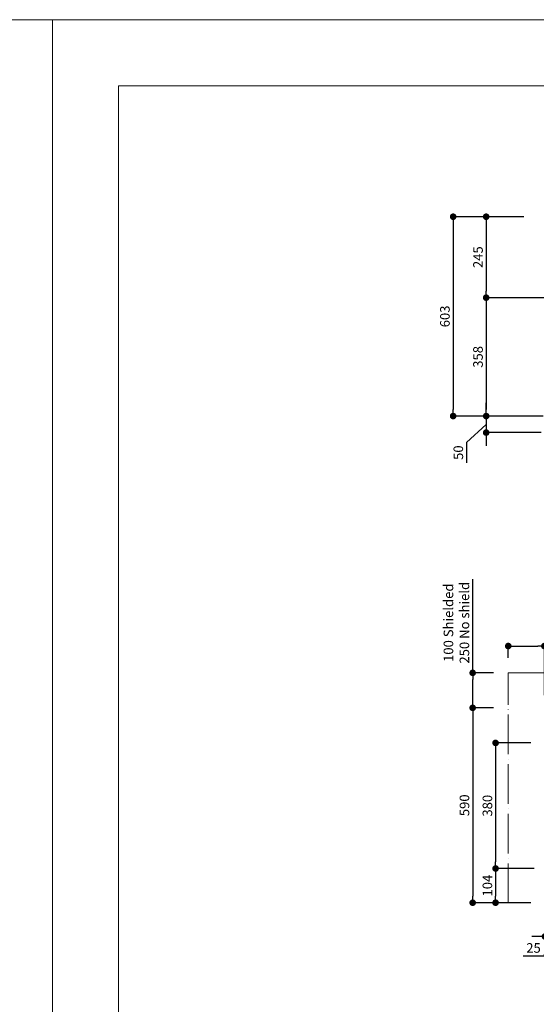
# Model space of a CAD drawing. Units: millimetres. Extents: x 28174 to 44969, y 29330 to 41206.
# Drawn here: x 36472 to 38036, y 38227 to 41206 of the extents above; entities that cross this region are included whole.
import ezdxf

# ---------------------------------------------------------------- set-up
doc = ezdxf.new("R2010")
doc.units = ezdxf.units.MM
doc.header["$LTSCALE"] = 5
doc.linetypes.add('ACAD_ISO04W100', pattern=[30, 24, -3, 0, -3])
for name, color, linetype, lineweight in [('01 TFD - SHEET', 7, 'Continuous', 0), ('01 TFD DASHED LINES', 7, 'ACAD_ISO04W100', 9), ('01 TFD DIMENSIONS', 252, 'Continuous', 5)]:
    doc.layers.add(name, color=color, linetype=linetype, lineweight=lineweight)
doc.styles.add('The Fire Dept', font='arial.ttf', dxfattribs={"height": 29})
doc.dimstyles.new('The Fire Dept', dxfattribs={"dimtxt": 29, "dimasz": 20, "dimexe": 0.18, "dimexo": 0.0625, "dimgap": 10, "dimtad": 1, "dimdec": 0, "dimzin": 0, "dimdsep": 46, "dimtxsty": 'The Fire Dept', "dimblk": 'DOT', "dimcen": 0.09, "dimclrd": 253, "dimclre": 253, "dimclrt": 5, "dimadec": 0, "dimazin": 0, "dimtfac": 1, "dimtdec": 0, "dimtofl": 0, "dimtmove": 0, "dimatfit": 3, "dimldrblk": 'DOT', "dimfxl": 1, "dimtolj": 1, "dimtzin": 0, "dimarcsym": 0})

# ---------------------------------------------------------------- blocks, each defined once
blk = doc.blocks.new('_Dot')
at = {"color": 0, "linetype": 'ByBlock', "lineweight": -2}
blk.add_line((-0.5, 0), (-1, 0), dxfattribs=at)
at = {"color": 0, "linetype": 'ByBlock', "lineweight": 18, "const_width": 0.5}
blk.add_lwpolyline([(-0.25, 0, 1), (0.25, 0, 1)], format="xyb", close=True, dxfattribs=at)
blk = doc.blocks.new('*D37')
at = {"layer": '01 TFD DIMENSIONS', "color": 253, "lineweight": -2, "transparency": 16777216}
for p, q in [((37998.2, 40610.1), (37784.3, 40610.1)), ((37784.5, 40590.1), (37784.5, 40026.7)), ((38056.8, 40006.7), (37784.3, 40006.7))]:
    blk.add_line(p, q, dxfattribs=at)
at = {"layer": 'Defpoints', "color": 0, "lineweight": 18, "transparency": 16777216}
for p in [(37998.2, 40610.1), (37784.5, 40006.7), (38056.9, 40006.7)]:
    blk.add_point(p, dxfattribs=at)
at = {"layer": '01 TFD DIMENSIONS', "color": 253, "lineweight": -2, "transparency": 16777216, "xscale": 20, "yscale": 20, "zscale": 20}
for p, rotation in [((37784.5, 40610.1), 90), ((37784.5, 40006.7), 270)]:
    blk.add_blockref('_Dot', p, dxfattribs=dict(at, rotation=rotation))
at = {"layer": '01 TFD DIMENSIONS', "color": 5, "lineweight": 18, "transparency": 16777216, "insert": (37759.6, 40308.4), "char_height": 29, "attachment_point": 5, "rotation": 90, "style": 'The Fire Dept'}
blk.add_mtext('\\A1;603', dxfattribs=at)
blk = doc.blocks.new('*D38')
at = {"layer": '01 TFD DIMENSIONS', "color": 253, "lineweight": -2, "transparency": 16777216}
for p, q in [((37998.2, 40610.1), (37884.4, 40610.1)), ((37884.5, 40590.1), (37884.5, 40385.1)), ((38408.3, 40365.1), (37884.4, 40365.1))]:
    blk.add_line(p, q, dxfattribs=at)
at = {"layer": 'Defpoints', "color": 0, "lineweight": 18, "transparency": 16777216}
for p in [(37998.2, 40610.1), (37884.5, 40365.1), (38408.4, 40365.1)]:
    blk.add_point(p, dxfattribs=at)
at = {"layer": '01 TFD DIMENSIONS', "color": 253, "lineweight": -2, "transparency": 16777216, "xscale": 20, "yscale": 20, "zscale": 20}
for p, rotation in [((37884.5, 40610.1), 90), ((37884.5, 40365.1), 270)]:
    blk.add_blockref('_Dot', p, dxfattribs=dict(at, rotation=rotation))
at = {"layer": '01 TFD DIMENSIONS', "color": 5, "lineweight": 18, "transparency": 16777216, "insert": (37859.7, 40487.6), "char_height": 29, "attachment_point": 5, "rotation": 90, "style": 'The Fire Dept'}
blk.add_mtext('\\A1;245', dxfattribs=at)
blk = doc.blocks.new('*D39')
at = {"layer": '01 TFD DIMENSIONS', "color": 253, "lineweight": -2, "transparency": 16777216}
for p, q in [((38408.3, 40365.1), (37884.4, 40365.1)), ((37884.5, 40345.1), (37884.5, 40026.7)), ((38056.8, 40006.7), (37884.4, 40006.7))]:
    blk.add_line(p, q, dxfattribs=at)
at = {"layer": 'Defpoints', "color": 0, "lineweight": 18, "transparency": 16777216}
for p in [(38408.4, 40365.1), (37884.5, 40006.7), (38056.9, 40006.7)]:
    blk.add_point(p, dxfattribs=at)
at = {"layer": '01 TFD DIMENSIONS', "color": 253, "lineweight": -2, "transparency": 16777216, "xscale": 20, "yscale": 20, "zscale": 20}
for p, rotation in [((37884.5, 40365.1), 90), ((37884.5, 40006.7), 270)]:
    blk.add_blockref('_Dot', p, dxfattribs=dict(at, rotation=rotation))
at = {"layer": '01 TFD DIMENSIONS', "color": 5, "lineweight": 18, "transparency": 16777216, "insert": (37859.7, 40185.9), "char_height": 29, "attachment_point": 5, "rotation": 90, "style": 'The Fire Dept'}
blk.add_mtext('\\A1;358', dxfattribs=at)
blk = doc.blocks.new('*D40')
at = {"layer": '01 TFD DIMENSIONS', "color": 253, "lineweight": -2, "transparency": 16777216}
for p, q in [((37884.5, 40026.7), (37884.5, 40046.7)), ((38056.8, 40006.7), (37884.4, 40006.7)), ((37884.5, 40006.7), (37884.5, 39956.8)), ((37884.5, 39981.8), (37824.9, 39926.8)), ((38051.3, 39956.8), (37884.4, 39956.8)), ((37824.9, 39926.8), (37824.9, 39865.4)), ((37884.5, 39936.8), (37884.5, 39916.8))]:
    blk.add_line(p, q, dxfattribs=at)
at = {"layer": 'Defpoints', "color": 0, "lineweight": 18, "transparency": 16777216}
for p in [(38056.9, 40006.7), (37884.5, 39956.8), (38051.3, 39956.8)]:
    blk.add_point(p, dxfattribs=at)
at = {"layer": '01 TFD DIMENSIONS', "color": 253, "lineweight": -2, "transparency": 16777216, "xscale": 20, "yscale": 20, "zscale": 20}
for p, rotation in [((37884.5, 40006.7), 270), ((37884.5, 39956.8), 90)]:
    blk.add_blockref('_Dot', p, dxfattribs=dict(at, rotation=rotation))
at = {"layer": '01 TFD DIMENSIONS', "color": 5, "lineweight": 18, "transparency": 16777216, "insert": (37800.1, 39896.1), "char_height": 29, "attachment_point": 5, "rotation": 90, "style": 'The Fire Dept'}
blk.add_mtext('\\A1;50', dxfattribs=at)
blk = doc.blocks.new('*D44')
at = {"layer": '01 TFD DIMENSIONS', "color": 253, "lineweight": -2, "transparency": 16777216}
for p, q in [((37843.6, 39229.7), (37843.6, 39513.3)), ((37906.5, 39229.7), (37843.5, 39229.7)), ((37843.6, 39143.9), (37843.6, 39209.7)), ((37906.5, 39123.9), (37843.5, 39123.9))]:
    blk.add_line(p, q, dxfattribs=at)
at = {"layer": 'Defpoints', "color": 0, "lineweight": 18, "transparency": 16777216}
for p in [(37906.6, 39229.7), (37843.6, 39123.9), (37906.6, 39123.9)]:
    blk.add_point(p, dxfattribs=at)
at = {"layer": '01 TFD DIMENSIONS', "color": 253, "lineweight": -2, "transparency": 16777216, "xscale": 20, "yscale": 20, "zscale": 20}
for p, rotation in [((37843.6, 39229.7), 90), ((37843.6, 39123.9), 270)]:
    blk.add_blockref('_Dot', p, dxfattribs=dict(at, rotation=rotation))
at = {"layer": '01 TFD DIMENSIONS', "color": 5, "lineweight": 18, "transparency": 16777216, "insert": (37794.4, 39381.5), "char_height": 29, "width": 334.65, "attachment_point": 5, "rotation": 90, "style": 'The Fire Dept'}
blk.add_mtext('\\A1;100 Shielded\\P250 No shield', dxfattribs=at)
blk = doc.blocks.new('*D45')
at = {"layer": '01 TFD DIMENSIONS', "color": 253, "lineweight": -2, "transparency": 16777216}
for p, q in [((37906.5, 39123.9), (37843.5, 39123.9)), ((37843.6, 39103.9), (37843.6, 38554.2)), ((38019.5, 38534.2), (37843.5, 38534.2))]:
    blk.add_line(p, q, dxfattribs=at)
at = {"layer": 'Defpoints', "color": 0, "lineweight": 18, "transparency": 16777216}
for p in [(37906.6, 39123.9), (37843.6, 38534.2), (38019.6, 38534.2)]:
    blk.add_point(p, dxfattribs=at)
at = {"layer": '01 TFD DIMENSIONS', "color": 253, "lineweight": -2, "transparency": 16777216, "xscale": 20, "yscale": 20, "zscale": 20}
for p, rotation in [((37843.6, 39123.9), 90), ((37843.6, 38534.2), 270)]:
    blk.add_blockref('_Dot', p, dxfattribs=dict(at, rotation=rotation))
at = {"layer": '01 TFD DIMENSIONS', "color": 5, "lineweight": 18, "transparency": 16777216, "insert": (37818.8, 38829), "char_height": 29, "attachment_point": 5, "rotation": 90, "style": 'The Fire Dept'}
blk.add_mtext('\\A1;590', dxfattribs=at)
blk = doc.blocks.new('*D46')
at = {"layer": '01 TFD DIMENSIONS', "color": 253, "lineweight": -2, "transparency": 16777216}
for p, q in [((38019.5, 39017.7), (37912.8, 39017.7)), ((37913, 38997.7), (37913, 38657.7)), ((38029.4, 38637.7), (37912.8, 38637.7))]:
    blk.add_line(p, q, dxfattribs=at)
at = {"layer": 'Defpoints', "color": 0, "lineweight": 18, "transparency": 16777216}
for p in [(38019.6, 39017.7), (37913, 38637.7), (38029.5, 38637.7)]:
    blk.add_point(p, dxfattribs=at)
at = {"layer": '01 TFD DIMENSIONS', "color": 253, "lineweight": -2, "transparency": 16777216, "xscale": 20, "yscale": 20, "zscale": 20}
for p, rotation in [((37913, 39017.7), 90), ((37913, 38637.7), 270)]:
    blk.add_blockref('_Dot', p, dxfattribs=dict(at, rotation=rotation))
at = {"layer": '01 TFD DIMENSIONS', "color": 5, "lineweight": 18, "transparency": 16777216, "insert": (37888.2, 38827.7), "char_height": 29, "attachment_point": 5, "rotation": 90, "style": 'The Fire Dept'}
blk.add_mtext('\\A1;380', dxfattribs=at)
blk = doc.blocks.new('*D47')
at = {"layer": '01 TFD DIMENSIONS', "color": 253, "lineweight": -2, "transparency": 16777216}
for p, q in [((38029.4, 38637.7), (37912.8, 38637.7)), ((37913, 38617.7), (37913, 38554.2)), ((38019.5, 38534.2), (37912.8, 38534.2))]:
    blk.add_line(p, q, dxfattribs=at)
at = {"layer": 'Defpoints', "color": 0, "lineweight": 18, "transparency": 16777216}
for p in [(38029.5, 38637.7), (37913, 38534.2), (38019.6, 38534.2)]:
    blk.add_point(p, dxfattribs=at)
at = {"layer": '01 TFD DIMENSIONS', "color": 253, "lineweight": -2, "transparency": 16777216, "xscale": 20, "yscale": 20, "zscale": 20}
for p, rotation in [((37913, 38637.7), 90), ((37913, 38534.2), 270)]:
    blk.add_blockref('_Dot', p, dxfattribs=dict(at, rotation=rotation))
at = {"layer": '01 TFD DIMENSIONS', "color": 5, "lineweight": 18, "transparency": 16777216, "insert": (37888.2, 38585.9), "char_height": 29, "attachment_point": 5, "rotation": 90, "style": 'The Fire Dept'}
blk.add_mtext('\\A1;104', dxfattribs=at)
blk = doc.blocks.new('*D51')
at = {"layer": '01 TFD DIMENSIONS', "color": 253, "lineweight": -2, "transparency": 16777216}
for p, q in [((38087.5, 38569.8), (38087.5, 38431.9)), ((38062.5, 38493.1), (38062.5, 38431.9)), ((38042.5, 38432.1), (38022.5, 38432.1)), ((38075, 38432.1), (38058.9, 38372.5)), ((38087.5, 38432.1), (38062.5, 38432.1)), ((38107.5, 38432.1), (38127.5, 38432.1)), ((38058.9, 38372.5), (37996.7, 38372.5))]:
    blk.add_line(p, q, dxfattribs=at)
at = {"layer": 'Defpoints', "color": 0, "lineweight": 18, "transparency": 16777216}
for p in [(38087.5, 38569.8), (38062.5, 38493.2), (38062.5, 38432.1)]:
    blk.add_point(p, dxfattribs=at)
at = {"layer": '01 TFD DIMENSIONS', "color": 253, "lineweight": -2, "transparency": 16777216, "xscale": 20, "yscale": 20, "zscale": 20}
blk.add_blockref('_Dot', (38062.5, 38432.1), dxfattribs=at)
at = {"layer": '01 TFD DIMENSIONS', "color": 253, "lineweight": -2, "transparency": 16777216, "xscale": 20, "yscale": 20, "zscale": 20, "rotation": 180}
blk.add_blockref('_Dot', (38087.5, 38432.1), dxfattribs=at)
at = {"layer": '01 TFD DIMENSIONS', "color": 5, "lineweight": 18, "transparency": 16777216, "insert": (38027.8, 38397.3), "char_height": 29, "attachment_point": 5, "style": 'The Fire Dept'}
blk.add_mtext('\\A1;25', dxfattribs=at)
blk = doc.blocks.new('*D52')
at = {"layer": '01 TFD DIMENSIONS', "color": 253, "lineweight": -2, "transparency": 16777216}
for p, q in [((37951.3, 39274.9), (37951.3, 39311)), ((37971.3, 39310.9), (38040.6, 39310.9)), ((38060.6, 39162.2), (38060.6, 39311)), ((38060.6, 39310.9), (38344.2, 39310.9))]:
    blk.add_line(p, q, dxfattribs=at)
at = {"layer": 'Defpoints', "color": 0, "lineweight": 18, "transparency": 16777216}
for p in [(38060.6, 39310.9), (37951.3, 39274.8), (38060.6, 39162.2)]:
    blk.add_point(p, dxfattribs=at)
at = {"layer": '01 TFD DIMENSIONS', "color": 253, "lineweight": -2, "transparency": 16777216, "xscale": 20, "yscale": 20, "zscale": 20, "rotation": 180}
blk.add_blockref('_Dot', (37951.3, 39310.9), dxfattribs=at)
at = {"layer": '01 TFD DIMENSIONS', "color": 253, "lineweight": -2, "transparency": 16777216, "xscale": 20, "yscale": 20, "zscale": 20}
blk.add_blockref('_Dot', (38060.6, 39310.9), dxfattribs=at)
at = {"layer": '01 TFD DIMENSIONS', "color": 5, "lineweight": 18, "transparency": 16777216, "insert": (38212.4, 39360.1), "char_height": 29, "attachment_point": 5, "style": 'The Fire Dept'}
blk.add_mtext('\\A1;100 Shielded\\P250 No shield', dxfattribs=at)

msp = doc.modelspace()

# ---------------------------------------------------------------- linework, layer by layer
at = {"layer": '01 TFD - SHEET'}
for points in [[(32373, 35268.2), (36571.7, 35268.2), (36571.7, 41206.3), (32373, 41206.3)], [(36571.7, 35268.2), (40770.3, 35268.2), (40770.3, 41206.3), (36571.7, 41206.3)], [(36771.6, 35468.2), (40570.4, 35468.2), (40570.4, 41006.3), (36771.6, 41006.3)]]:
    msp.add_lwpolyline(points, close=True, dxfattribs=at)
at = {"layer": '01 TFD DASHED LINES'}
msp.add_lwpolyline([(37951.3, 38533), (37951.3, 39229.7), (39394.7, 39229.7), (39394.7, 38533)], dxfattribs=at)

# ---------------------------------------------------------------- dimensions: what is measured, and where the dimension line sits
at = {"layer": '01 TFD DIMENSIONS', "color": 7, "lineweight": 18}
for base, p1, p2, picture, middle in [((37784.5, 40006.7), (37998.2, 40610.1), (38056.9, 40006.7), '*D37', (37759.6, 40308.4)), ((37884.5, 40365.1), (37998.2, 40610.1), (38408.4, 40365.1), '*D38', (37859.7, 40487.6)), ((37913, 38637.7), (38019.6, 39017.7), (38029.5, 38637.7), '*D46', (37888.2, 38827.7))]:
    dim = msp.add_linear_dim(base=base, p1=p1, p2=p2, angle=90, dimstyle='The Fire Dept', dxfattribs=at)
    dim.commit()
    dim.dimension.update_dxf_attribs({"geometry": picture, "text_midpoint": middle})
for base, p1, p2, picture, middle in [((37884.5, 40006.7), (38408.4, 40365.1), (38056.9, 40006.7), '*D39', (37859.7, 40185.9)), ((37843.6, 38534.2), (37906.6, 39123.9), (38019.6, 38534.2), '*D45', (37818.8, 38829)), ((37912.9763, 38534.1797), (38029.4849, 38637.694), (38019.6076, 38534.1797), '*D47', (37888.1697, 38585.9369))]:
    dim = msp.add_linear_dim(base=base, p1=p1, p2=p2, angle=90, dimstyle='The Fire Dept', override={"dimtmove": 1}, dxfattribs=at)
    dim.commit()
    dim.dimension.update_dxf_attribs({"geometry": picture, "text_midpoint": middle})
for base, p1, p2, angle, picture, middle in [((37884.5, 39956.8), (38056.9, 40006.7), (38051.3, 39956.8), 90, '*D40', (37824.9, 39916.8)), ((38062.5, 38432.1), (38087.5, 38569.8), (38062.5, 38493.2), 180, '*D51', (38048.9, 38372.5))]:
    dim = msp.add_linear_dim(base=base, p1=p1, p2=p2, angle=angle, dimstyle='The Fire Dept', override={"dimtmove": 1}, dxfattribs=at)
    dim.commit()
    dim.dimension.update_dxf_attribs({"geometry": picture, "text_midpoint": middle, "dimtype": 160})
dim = msp.add_linear_dim(base=(37843.6, 39123.9), p1=(37906.6, 39229.7), p2=(37906.6, 39123.9), angle=90, text='100 Shielded\\P250 No shield', dimstyle='The Fire Dept', dxfattribs=at)
dim.commit()
dim.dimension.update_dxf_attribs({"geometry": '*D44', "text_midpoint": (37843.6, 39381.5), "dimtype": 160})
dim = msp.add_linear_dim(base=(38060.6, 39310.9), p1=(37951.3, 39274.8), p2=(38060.6, 39162.2), text='100 Shielded\\P250 No shield', dimstyle='The Fire Dept', dxfattribs=at)
dim.commit()
dim.dimension.update_dxf_attribs({"geometry": '*D52', "text_midpoint": (38212.4, 39360.1)})

doc.saveas('drawing.dxf')
